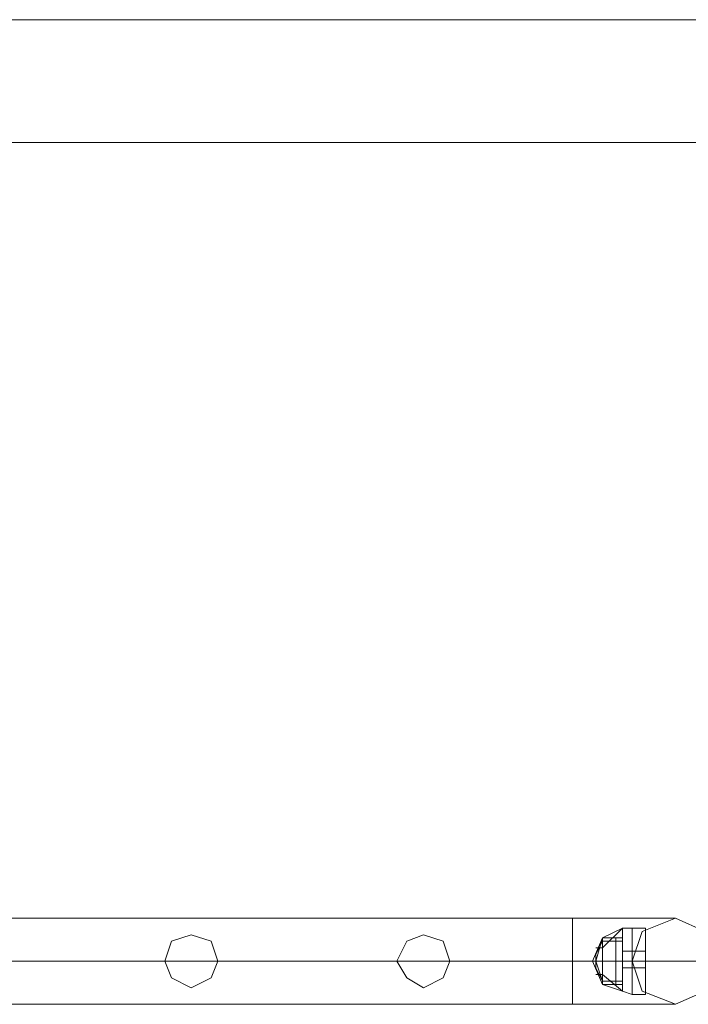
# Model space of a CAD drawing. Units: millimetres. Extents: x -1325 to 23262, y -7329 to 11113.
# Drawn here: x 15516 to 15843, y -6051 to -5569 of the extents above; entities that cross this region are included whole.
import ezdxf

# ---------------------------------------------------------------- set-up
doc = ezdxf.new("R2010")
doc.units = ezdxf.units.MM
doc.header["$MEASUREMENT"] = 0

# ---------------------------------------------------------------- blocks, each defined once
blk = doc.blocks.new('WMF0')
at = {"color": 7, "lineweight": 0}
for points in [[(8.6461, -8.24617), (12.7261, -8.24617), (8.6461, -8.24617)], [(12.74855, -8.26862), (4.52119, -8.26862), (12.74855, -8.26862)]]:
    blk.add_lwpolyline(points, close=True, dxfattribs=at)
at = {"color": 1, "lineweight": 0}
for points in [[(10.43819, -8.41063), (9.65897, -8.41063)], [(10.43819, -8.41063), (9.65897, -8.41063)], [(10.43819, -8.42641), (10.43819, -8.42398), (10.43819, -8.41852), (10.43819, -8.41306), (10.43819, -8.41063)], [(10.43819, -8.42641), (10.43819, -8.42398), (10.43819, -8.41852), (10.43819, -8.41306), (10.43819, -8.41063)], [(10.457, -8.41063), (10.45154, -8.41063), (10.43819, -8.41063)], [(10.457, -8.41063), (10.45154, -8.41063), (10.43819, -8.41063)], [(10.43819, -8.41306), (10.43819, -8.41852), (10.43819, -8.42398), (10.43819, -8.42641)], [(10.43819, -8.41306), (10.43819, -8.41852), (10.43819, -8.42398), (10.43819, -8.42641)], [(10.43819, -8.41852), (9.65897, -8.41852)], [(10.43819, -8.41852), (9.65897, -8.41852)], [(10.43819, -8.41852), (9.65897, -8.41852)], [(10.43819, -8.41852), (9.65897, -8.41852)], [(10.46489, -8.41852), (10.457, -8.41852), (10.43819, -8.41852)], [(10.44911, -8.41852), (10.44608, -8.41852), (10.43819, -8.41852)], [(10.46489, -8.41852), (10.457, -8.41852), (10.43819, -8.41852)], [(10.44911, -8.41852), (10.44608, -8.41852), (10.43819, -8.41852)], [(10.43819, -8.42641), (9.65897, -8.42641)], [(10.43819, -8.42641), (9.65897, -8.42641)], [(10.457, -8.42641), (10.45154, -8.42641), (10.43819, -8.42641)], [(10.457, -8.42641), (10.45154, -8.42641), (10.43819, -8.42641)]]:
    blk.add_lwpolyline(points, dxfattribs=at)
for points in [[(10.46489, -8.41852), (10.46246, -8.41306), (10.457, -8.41063), (10.45093, -8.41306), (10.44911, -8.41852), (10.45093, -8.42398), (10.457, -8.42641), (10.46246, -8.42398), (10.46489, -8.41852)], [(10.44911, -8.41852), (10.45093, -8.41306), (10.457, -8.41063), (10.46246, -8.41306), (10.46489, -8.41852), (10.46246, -8.42398), (10.457, -8.42641), (10.45093, -8.42398), (10.44911, -8.41852)], [(10.37325, -8.41852), (10.37204, -8.41488), (10.3684, -8.41367), (10.36476, -8.41488), (10.36354, -8.41852), (10.36476, -8.42156), (10.3684, -8.42338), (10.37204, -8.42156), (10.37325, -8.41852)], [(10.36354, -8.41852), (10.36476, -8.41488), (10.3684, -8.41367), (10.37204, -8.41488), (10.37325, -8.41852), (10.37204, -8.42156), (10.3684, -8.42338), (10.36476, -8.42156), (10.36354, -8.41852)], [(10.41574, -8.41852), (10.41452, -8.41488), (10.41088, -8.41367), (10.40785, -8.41488), (10.40603, -8.41852), (10.40785, -8.42156), (10.41088, -8.42338), (10.41452, -8.42156), (10.41574, -8.41852)], [(10.40603, -8.41852), (10.40785, -8.41488), (10.41088, -8.41367), (10.41452, -8.41488), (10.41574, -8.41852), (10.41452, -8.42156), (10.41088, -8.42338), (10.40785, -8.42156), (10.40603, -8.41852)]]:
    blk.add_lwpolyline(points, close=True, dxfattribs=at)
at = {"color": 7, "lineweight": 0}
for points in [[(10.44729, -8.41245), (10.44365, -8.41609)], [(10.44729, -8.41245), (10.44365, -8.41427)], [(10.44729, -8.41245), (10.44365, -8.41609)], [(10.44729, -8.41245), (10.44365, -8.41609)], [(10.44729, -8.41245), (10.44365, -8.41427)], [(10.44729, -8.41245), (10.44365, -8.41609)], [(10.44729, -8.41245), (10.44729, -8.41427), (10.44729, -8.41852), (10.44729, -8.42277), (10.44729, -8.42398)], [(10.44729, -8.42277), (10.44729, -8.41852), (10.44729, -8.41427), (10.44729, -8.41245)], [(10.44911, -8.41245), (10.44729, -8.41245)], [(10.44729, -8.42398), (10.44729, -8.42277), (10.44729, -8.41852), (10.44729, -8.41427), (10.44729, -8.41245)], [(10.44911, -8.41245), (10.44729, -8.41245)], [(10.44911, -8.41245), (10.44911, -8.41427), (10.44911, -8.41852), (10.44911, -8.42277), (10.44911, -8.42459)], [(10.44911, -8.42277), (10.44911, -8.41852), (10.44911, -8.41427), (10.44911, -8.41245)], [(10.44911, -8.41245), (10.44911, -8.41427), (10.44911, -8.41852), (10.44911, -8.42277), (10.44911, -8.42459)], [(10.44911, -8.42277), (10.44911, -8.41852), (10.44911, -8.41427), (10.44911, -8.41245)], [(10.44911, -8.41245), (10.45154, -8.41245)], [(10.44911, -8.42459), (10.44911, -8.42277), (10.44911, -8.41852), (10.44911, -8.41427), (10.44911, -8.41245)], [(10.44911, -8.42459), (10.44911, -8.42277), (10.44911, -8.41852), (10.44911, -8.41427), (10.44911, -8.41245)], [(10.44911, -8.41245), (10.45154, -8.41245)], [(10.45154, -8.41245), (10.45154, -8.41427), (10.45154, -8.41852), (10.45154, -8.42277), (10.45154, -8.42459)], [(10.45154, -8.42277), (10.45154, -8.41852), (10.45154, -8.41427), (10.45154, -8.41245)], [(10.45154, -8.42459), (10.45154, -8.42277), (10.45154, -8.41852), (10.45154, -8.41427), (10.45154, -8.41245)], [(10.44365, -8.41427), (10.44183, -8.41852), (10.44365, -8.42277)], [(10.44365, -8.41427), (10.44183, -8.41852), (10.44365, -8.42277)], [(10.44365, -8.41427), (10.44244, -8.41852), (10.44365, -8.42216)], [(10.44365, -8.41427), (10.44244, -8.41852), (10.44365, -8.42216)], [(10.44365, -8.41427), (10.44244, -8.41852), (10.44365, -8.42216)], [(10.44365, -8.41427), (10.44244, -8.41852), (10.44365, -8.42216)], [(10.44365, -8.41488), (10.44244, -8.41731)], [(10.44365, -8.41488), (10.44244, -8.41731)], [(10.44365, -8.41427), (10.44365, -8.41549), (10.44365, -8.41852), (10.44365, -8.42156), (10.44365, -8.42277)], [(10.44365, -8.42156), (10.44365, -8.41852), (10.44365, -8.41549), (10.44365, -8.41427)], [(10.44729, -8.41427), (10.44365, -8.41427)], [(10.44729, -8.41427), (10.44365, -8.41427)], [(10.44365, -8.41427), (10.44365, -8.41549), (10.44365, -8.41852), (10.44365, -8.42156), (10.44365, -8.42277)], [(10.44365, -8.42156), (10.44365, -8.41852), (10.44365, -8.41549), (10.44365, -8.41427)], [(10.44365, -8.41427), (10.44365, -8.41549), (10.44365, -8.41852), (10.44365, -8.42156), (10.44365, -8.42277)], [(10.44365, -8.42156), (10.44365, -8.41852), (10.44365, -8.41549), (10.44365, -8.41427)], [(10.44608, -8.41427), (10.44365, -8.41427)], [(10.44365, -8.42277), (10.44365, -8.42156), (10.44365, -8.41852), (10.44365, -8.41549), (10.44365, -8.41427)], [(10.44729, -8.41427), (10.44365, -8.41427)], [(10.44729, -8.41427), (10.44365, -8.41427)], [(10.44365, -8.42277), (10.44365, -8.42156), (10.44365, -8.41852), (10.44365, -8.41549), (10.44365, -8.41427)], [(10.44365, -8.42277), (10.44365, -8.42156), (10.44365, -8.41852), (10.44365, -8.41549), (10.44365, -8.41427)], [(10.44608, -8.41427), (10.44365, -8.41427)], [(10.44365, -8.41488), (10.44365, -8.41609), (10.44365, -8.41852), (10.44365, -8.42095), (10.44365, -8.42216)], [(10.44365, -8.42095), (10.44365, -8.41852), (10.44365, -8.41609), (10.44365, -8.41488)], [(10.44729, -8.41488), (10.44365, -8.41488)], [(10.44365, -8.42216), (10.44365, -8.42095), (10.44365, -8.41852), (10.44365, -8.41609), (10.44365, -8.41488)], [(10.44729, -8.41488), (10.44365, -8.41488)], [(10.44608, -8.41427), (10.44608, -8.41549), (10.44608, -8.41852), (10.44608, -8.42156), (10.44608, -8.42277)], [(10.44608, -8.42156), (10.44608, -8.41852), (10.44608, -8.41549), (10.44608, -8.41427)], [(10.44729, -8.41427), (10.44608, -8.41427)], [(10.44608, -8.42277), (10.44608, -8.42156), (10.44608, -8.41852), (10.44608, -8.41549), (10.44608, -8.41427)], [(10.44729, -8.41427), (10.44608, -8.41427)], [(10.44729, -8.41427), (10.44729, -8.41549), (10.44729, -8.41852), (10.44729, -8.42156), (10.44729, -8.42277)], [(10.44729, -8.42156), (10.44729, -8.41852), (10.44729, -8.41549), (10.44729, -8.41427)], [(10.44729, -8.41427), (10.44729, -8.41549), (10.44729, -8.41852), (10.44729, -8.42156), (10.44729, -8.42277)], [(10.44729, -8.42156), (10.44729, -8.41852), (10.44729, -8.41549), (10.44729, -8.41427)], [(10.44729, -8.41427), (10.44729, -8.41852), (10.44729, -8.42277), (10.44729, -8.42398)], [(10.44729, -8.42277), (10.44729, -8.42156), (10.44729, -8.41852), (10.44729, -8.41549), (10.44729, -8.41427)], [(10.44729, -8.42277), (10.44729, -8.42156), (10.44729, -8.41852), (10.44729, -8.41549), (10.44729, -8.41427)], [(10.44729, -8.41609), (10.44729, -8.41549), (10.44729, -8.41488)], [(10.44729, -8.41488), (10.44729, -8.41549), (10.44729, -8.41609)], [(10.44729, -8.41609), (10.44729, -8.41549), (10.44729, -8.41488)], [(10.44729, -8.41488), (10.44729, -8.41609), (10.44729, -8.41852), (10.44729, -8.42095), (10.44729, -8.42216)], [(10.44729, -8.42095), (10.44729, -8.41852), (10.44729, -8.41609), (10.44729, -8.41488)], [(10.44729, -8.41488), (10.44729, -8.41549), (10.44729, -8.41609)], [(10.44729, -8.41609), (10.44729, -8.41549), (10.44729, -8.41488)], [(10.44729, -8.41609), (10.44729, -8.41549), (10.44729, -8.41488)], [(10.44729, -8.42216), (10.44729, -8.42095), (10.44729, -8.41852), (10.44729, -8.41609), (10.44729, -8.41488)], [(10.44911, -8.41427), (10.44911, -8.41852), (10.44911, -8.42277), (10.44911, -8.42459)], [(10.44911, -8.41427), (10.44911, -8.41852), (10.44911, -8.42277), (10.44911, -8.42459)], [(10.45154, -8.41427), (10.45154, -8.41852), (10.45154, -8.42277), (10.45154, -8.42459)], [(10.44365, -8.41609), (10.44244, -8.41609)], [(10.44365, -8.41609), (10.44244, -8.41609)], [(10.44365, -8.41549), (10.44365, -8.41852), (10.44365, -8.42156), (10.44365, -8.42277)], [(10.44365, -8.41549), (10.44365, -8.41852), (10.44365, -8.42156), (10.44365, -8.42277)], [(10.44365, -8.41549), (10.44365, -8.41852), (10.44365, -8.42156), (10.44365, -8.42277)], [(10.44365, -8.41609), (10.44365, -8.41852), (10.44365, -8.42095), (10.44365, -8.42216)], [(10.44608, -8.41549), (10.44608, -8.41852), (10.44608, -8.42156), (10.44608, -8.42277)], [(10.44729, -8.41549), (10.44729, -8.41609)], [(10.44729, -8.41549), (10.44729, -8.41609)], [(10.44729, -8.41549), (10.44729, -8.41852), (10.44729, -8.42156), (10.44729, -8.42277)], [(10.44729, -8.41549), (10.44729, -8.41852), (10.44729, -8.42156), (10.44729, -8.42277)], [(10.44729, -8.41609), (10.44729, -8.41852), (10.44729, -8.42095), (10.44729, -8.42216)], [(10.44729, -8.4167), (10.44729, -8.41731), (10.44729, -8.41852), (10.44729, -8.41974)], [(10.44729, -8.41974), (10.44729, -8.41852), (10.44729, -8.41731), (10.44729, -8.4167)], [(10.44911, -8.4167), (10.44729, -8.4167)], [(10.44729, -8.41974), (10.44729, -8.41852), (10.44729, -8.41731), (10.44729, -8.4167)], [(10.44911, -8.4167), (10.44729, -8.4167)], [(10.44911, -8.4167), (10.44911, -8.41731), (10.44911, -8.41852), (10.44911, -8.41974)], [(10.44911, -8.41974), (10.44911, -8.41852), (10.44911, -8.41731), (10.44911, -8.4167)], [(10.44911, -8.4167), (10.44911, -8.41731), (10.44911, -8.41852), (10.44911, -8.41974)], [(10.44911, -8.41974), (10.44911, -8.41852), (10.44911, -8.41731), (10.44911, -8.4167)], [(10.44911, -8.4167), (10.45154, -8.4167)], [(10.44911, -8.41974), (10.44911, -8.41852), (10.44911, -8.41731), (10.44911, -8.4167)], [(10.44911, -8.41974), (10.44911, -8.41852), (10.44911, -8.41731), (10.44911, -8.4167)], [(10.44911, -8.4167), (10.45154, -8.4167)], [(10.45154, -8.41974), (10.45154, -8.41852), (10.45154, -8.41731), (10.45154, -8.4167)], [(10.45154, -8.4167), (10.45154, -8.41731), (10.45154, -8.41852), (10.45154, -8.41974)], [(10.45154, -8.41974), (10.45154, -8.41852), (10.45154, -8.41731), (10.45154, -8.4167)], [(10.44365, -8.41852), (10.44183, -8.41852)], [(10.44365, -8.41852), (10.44183, -8.41852)], [(10.44244, -8.41731), (10.44244, -8.41852), (10.44244, -8.41913), (10.44244, -8.41974)], [(10.44244, -8.41913), (10.44244, -8.41852), (10.44244, -8.41731)], [(10.44244, -8.41974), (10.44244, -8.41913), (10.44244, -8.41852), (10.44244, -8.41731)], [(10.44244, -8.41731), (10.44244, -8.41852), (10.44244, -8.41913), (10.44244, -8.41974)], [(10.44365, -8.41852), (10.44244, -8.41852)], [(10.44365, -8.41852), (10.44244, -8.41852)], [(10.44365, -8.41852), (10.44244, -8.41852)], [(10.44365, -8.41852), (10.44244, -8.41852)], [(10.44729, -8.41852), (10.44365, -8.41852)], [(10.44729, -8.41852), (10.44365, -8.41852)], [(10.44729, -8.41852), (10.44365, -8.41852)], [(10.44608, -8.41852), (10.44365, -8.41852)], [(10.44608, -8.41852), (10.44365, -8.41852)], [(10.44729, -8.41852), (10.44365, -8.41852)], [(10.44729, -8.41852), (10.44365, -8.41852)], [(10.44729, -8.41852), (10.44365, -8.41852)], [(10.44729, -8.41852), (10.44365, -8.41852)], [(10.44729, -8.41852), (10.44365, -8.41852)], [(10.44608, -8.41852), (10.44365, -8.41852)], [(10.44608, -8.41852), (10.44365, -8.41852)], [(10.44729, -8.41852), (10.44365, -8.41852)], [(10.44729, -8.41852), (10.44365, -8.41852)], [(10.44729, -8.41852), (10.44608, -8.41852)], [(10.44729, -8.41852), (10.44608, -8.41852)], [(10.44729, -8.41852), (10.44608, -8.41852)], [(10.44729, -8.41852), (10.44608, -8.41852)], [(10.44729, -8.41731), (10.44729, -8.41852), (10.44729, -8.41974)], [(10.44729, -8.41913), (10.44729, -8.41852), (10.44729, -8.41791)], [(10.44729, -8.41791), (10.44729, -8.41852), (10.44729, -8.41913)], [(10.44729, -8.41913), (10.44729, -8.41852), (10.44729, -8.41791)], [(10.44729, -8.41791), (10.44729, -8.41852), (10.44729, -8.41913)], [(10.44729, -8.41791), (10.44729, -8.41852), (10.44729, -8.41913)], [(10.44729, -8.41852), (10.44729, -8.41791)], [(10.44729, -8.41791), (10.44729, -8.41852), (10.44729, -8.41913)], [(10.44729, -8.41852), (10.44729, -8.41791)], [(10.44729, -8.41791), (10.44729, -8.41852), (10.44729, -8.41913)], [(10.44729, -8.41852), (10.44729, -8.41791)], [(10.44729, -8.41791), (10.44729, -8.41852), (10.44729, -8.41913)], [(10.44729, -8.41852), (10.44729, -8.41791)], [(10.44729, -8.41913), (10.44729, -8.41852), (10.44729, -8.41791)], [(10.44729, -8.41791), (10.44729, -8.41852), (10.44729, -8.41913)], [(10.44729, -8.41913), (10.44729, -8.41852), (10.44729, -8.41791)], [(10.44729, -8.41791), (10.44729, -8.41852), (10.44729, -8.41913)], [(10.44911, -8.41852), (10.44729, -8.41852)], [(10.44911, -8.41852), (10.44729, -8.41852)], [(10.44911, -8.41852), (10.44729, -8.41852)], [(10.44911, -8.41852), (10.44729, -8.41852)], [(10.44911, -8.41852), (10.44729, -8.41852)], [(10.44911, -8.41852), (10.44729, -8.41852)], [(10.44911, -8.41852), (10.44729, -8.41852)], [(10.44911, -8.41852), (10.44729, -8.41852)], [(10.44911, -8.41731), (10.44911, -8.41852), (10.44911, -8.41974)], [(10.44911, -8.41731), (10.44911, -8.41852), (10.44911, -8.41974)], [(10.44911, -8.41852), (10.45154, -8.41852)], [(10.44911, -8.41852), (10.45154, -8.41852)], [(10.44911, -8.41852), (10.45154, -8.41852)], [(10.44911, -8.41852), (10.45154, -8.41852)], [(10.44911, -8.41852), (10.45154, -8.41852)], [(10.44911, -8.41852), (10.45154, -8.41852)], [(10.44911, -8.41852), (10.45154, -8.41852)], [(10.44911, -8.41852), (10.45154, -8.41852)], [(10.45154, -8.41731), (10.45154, -8.41852), (10.45154, -8.41974)], [(10.44365, -8.42216), (10.44244, -8.41974)], [(10.44365, -8.42216), (10.44244, -8.41974)], [(10.44911, -8.41974), (10.44729, -8.41974)], [(10.44911, -8.41974), (10.44729, -8.41974)], [(10.44911, -8.41974), (10.45154, -8.41974)], [(10.44911, -8.41974), (10.45154, -8.41974)], [(10.44365, -8.42095), (10.44244, -8.42095)], [(10.44365, -8.42095), (10.44244, -8.42095)], [(10.44365, -8.42095), (10.44729, -8.42398)], [(10.44365, -8.42095), (10.44729, -8.42398)], [(10.44365, -8.42095), (10.44729, -8.42398)], [(10.44365, -8.42095), (10.44729, -8.42398)], [(10.44729, -8.42216), (10.44365, -8.42216)], [(10.44729, -8.42216), (10.44365, -8.42216)], [(10.44729, -8.42216), (10.44365, -8.42216)], [(10.44729, -8.42216), (10.44365, -8.42216)], [(10.44729, -8.42156), (10.44729, -8.42095)], [(10.44729, -8.42095), (10.44729, -8.42156)], [(10.44729, -8.42095), (10.44729, -8.42156)], [(10.44729, -8.42156), (10.44729, -8.42095)], [(10.44729, -8.42095), (10.44729, -8.42156)], [(10.44729, -8.42156), (10.44729, -8.42095)], [(10.44729, -8.42156), (10.44729, -8.42095)], [(10.44729, -8.42095), (10.44729, -8.42156)], [(10.44365, -8.42277), (10.44729, -8.42398)], [(10.44729, -8.42277), (10.44365, -8.42277)], [(10.44608, -8.42277), (10.44365, -8.42277)], [(10.44365, -8.42277), (10.44729, -8.42398)], [(10.44729, -8.42277), (10.44365, -8.42277)], [(10.44608, -8.42277), (10.44365, -8.42277)], [(10.44729, -8.42277), (10.44608, -8.42277)], [(10.44729, -8.42277), (10.44608, -8.42277)], [(10.44911, -8.42459), (10.44729, -8.42398)], [(10.44911, -8.42459), (10.44729, -8.42398)], [(10.44911, -8.42459), (10.45154, -8.42459)], [(10.44911, -8.42459), (10.45154, -8.42459)]]:
    blk.add_lwpolyline(points, dxfattribs=at)

msp = doc.modelspace()

# ---------------------------------------------------------------- block references
at = {"xscale": 2672.480622559191, "yscale": 2672.480622559193, "zscale": 2672.480622559191}
msp.add_blockref('WMF0', (-12109.08, 16468.61), dxfattribs=at)

doc.saveas('drawing.dxf')
